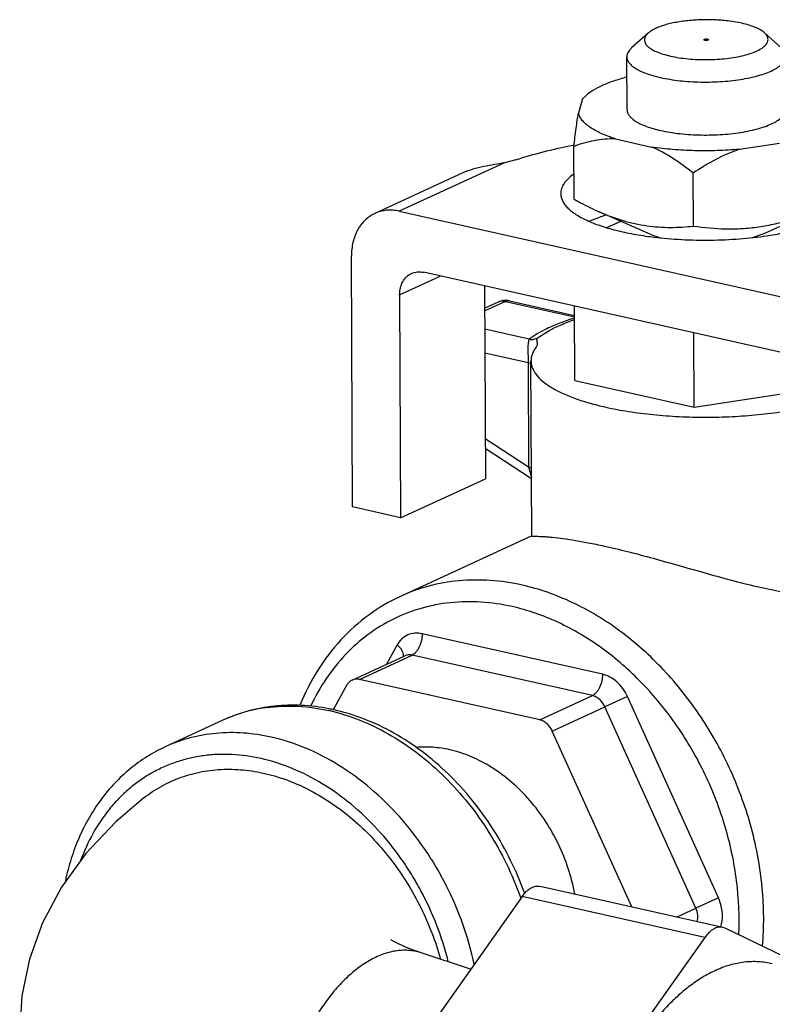
# Model space of a CAD drawing. Units: inches. Extents: x 1.2 to 12.8, y 2.1 to 14.5.
# Drawn here: x 4.4 to 4.7, y 10.8 to 11.1 of the extents above; entities that cross this region are included whole.
import ezdxf

# ---------------------------------------------------------------- set-up
doc = ezdxf.new("R2010")
doc.units = ezdxf.units.IN
doc.header["$LTSCALE"] = 1.21
doc.header["$MEASUREMENT"] = 0
doc.layers.add('12_COMPONENTS', color=7, linetype='CONTINUOUS')

msp = doc.modelspace()

# ---------------------------------------------------------------- linework, layer by layer
at = {"layer": '12_COMPONENTS', "linetype": 'Continuous'}
for p, q in [((4.6486262667137, 11.11578656078763), (4.6430055632737, 11.11074316582763)), ((4.688111005193701, 11.11594854254763), (4.6937728986337, 11.11095143318763)), ((4.6675780807137, 11.11355594878763), (4.6677247139937, 11.11370570454763)), ((4.6691781304737, 11.11356249502763), (4.6690314973537, 11.11341271006763)), ((4.6414754095137, 11.08978500198763), (4.6414016338337, 11.10776859190763)), ((4.626341659033701, 11.09342229030763), (4.6249687073537, 11.08858784550763)), ((4.6274176831137, 11.09452582510763), (4.626341659033701, 11.09342229030763)), ((4.6375248987937, 11.07985236518763), (4.649804041513701, 11.07709925318763)), ((4.6231950411937, 11.07776494246763), (4.623310854633701, 11.07778771422763)), ((4.623485118073701, 11.05935855446763), (4.6234113398337, 11.07734277022763)), ((4.6796584221537, 11.07632584046763), (4.6933105164737, 11.07840717334763)), ((4.6036702728737, 11.07276445566763), (4.5998237937537, 11.07177591662763)), ((4.5998237937537, 11.07177591662763), (4.564061703033699, 11.05531522358763)), ((4.5856320844737, 11.06829411942763), (4.5557770043937, 11.05455232470763)), ((4.6640379755137, 11.05026618046763), (4.6639641972737, 11.06825039614763)), ((4.564061703033699, 11.05531522358763), (4.706991140793701, 11.02326895142763)), ((4.687756677593701, 11.04760565774763), (4.7083513139137, 11.05679173934763)), ((4.628583606713701, 11.05187263806763), (4.6324859221537, 11.05340346654763)), ((4.649541311113699, 11.04744888342763), (4.6320140715937, 11.05509498366763)), ((4.634544281753699, 11.04979004270763), (4.6393059711137, 11.05191395822763)), ((4.6495416196737, 11.04744895758763), (4.653120801033701, 11.04620894254763)), ((4.6841526118337, 11.04632659582763), (4.6877566509537, 11.04760566398763)), ((4.5481540474337, 10.95485851126763), (4.5478045714337, 11.04004690134763)), ((4.564178195033699, 11.02691909358763), (4.577993763993701, 11.03327816918763)), ((4.7070688021537, 11.00433819806763), (4.572306760793699, 11.03455325470763)), ((4.593070115833701, 11.02989789366763), (4.5933385055937, 10.96447509918763)), ((4.564178195033699, 11.02691909358763), (4.5644888403137, 10.95119608014763)), ((4.5976475114337, 11.02446351974763), (4.5931009947937, 11.02237083398763)), ((4.600132921033699, 11.02469238942763), (4.5931047418337, 11.02145743590763)), ((4.5986827962337, 11.02476301158763), (4.5976475049537, 11.02446353390763)), ((4.600132921033699, 11.02469238942763), (4.5986827962337, 11.02476301158763)), ((4.6011065039937, 11.02491125206763), (4.600132921033699, 11.02469238942763)), ((4.600132921033699, 11.02469238942763), (4.6236489599137, 11.01942041870763)), ((4.601468892393699, 11.02486781022763), (4.6236470119937, 11.01989524430763)), ((4.6237375174337, 10.99783360606763), (4.623634089913701, 11.02304513158763)), ((4.608238986713699, 11.01181578094763), (4.593130397353701, 11.01520365270763)), ((4.6112329861537, 11.01236349038763), (4.6147064614337, 11.01462181574763)), ((4.664290374793699, 10.98874123206763), (4.6641869473537, 11.01395275758763)), ((4.6106871988737, 11.00927712486763), (4.6109962230337, 11.00993843518763)), ((4.6078739194337, 11.00385453206763), (4.593163425113699, 11.00715277846763)), ((4.6078739194337, 11.00385453206763), (4.6080191202337, 10.96846033046763)), ((4.6078739194337, 11.00385453206763), (4.608623156473699, 11.00365352070763)), ((4.6090690378337, 10.94501425518763), (4.6088251631937, 11.00446123422763)), ((4.6237375174337, 10.99783360606763), (4.664290374793699, 10.98874123206763)), ((4.664290374793699, 10.98874123206763), (4.709377515673701, 10.99561500150763)), ((4.593282397913701, 10.97815192950763), (4.6080191202337, 10.96846033046763)), ((4.593296016873699, 10.97483217622763), (4.6089890508737, 10.96451190718763)), ((4.6080191184737, 10.96846076430763), (4.6090516162337, 10.96816281726763)), ((4.6080191964737, 10.96846028030763), (4.6089896851137, 10.96488277286763)), ((4.5644888403137, 10.95119608014763), (4.5933385055937, 10.96447509918763)), ((4.5644888403137, 10.95119608014763), (4.5481540474337, 10.95485851126763)), ((4.6090597684737, 10.94503439358763), (4.5644289761537, 10.92449158534763)), ((4.633130235593701, 10.89807008798763), (4.5718294046337, 10.91181437430763)), ((4.563364895673701, 10.90803820334763), (4.5597056242337, 10.90145917366763)), ((4.5480185411137, 10.89607980446763), (4.565905333593701, 10.90431279630763)), ((4.550503950713701, 10.89630867414763), (4.5683907431937, 10.90454166598763)), ((4.5653806393537, 10.90431424934763), (4.5653337903937, 10.90401609734763)), ((4.6296915741537, 10.89079737966763), (4.5683907431937, 10.90454166598763)), ((4.611804781673699, 10.88256438782763), (4.550503950713701, 10.89630867414763)), ((4.5462716962337, 10.89442058870763), (4.5415908279137, 10.88600482294763)), ((4.611804781673699, 10.88256438782763), (4.6296915741537, 10.89079737966763)), ((4.641641341353701, 10.89048780694763), (4.6339471270337, 10.88700623918763)), ((4.6725441561537, 10.82209071542763), (4.641641341353701, 10.89048780694763)), ((4.616060334553699, 10.87877324734763), (4.6339471270337, 10.88700623918763)), ((4.664849941833699, 10.81860914758763), (4.6339471270337, 10.88700623918763)), ((4.504087273273701, 10.88240631638763), (4.484469500873701, 10.87337658334763)), ((4.6430517635137, 10.81903321230763), (4.616060334553699, 10.87877324734763)), ((4.6739863575137, 10.81209735334763), (4.611914144553701, 10.82601459158763)), ((4.6057864847937, 10.82254852358763), (4.5623927528737, 10.76123767950763)), ((4.667858697753701, 10.80863128534763), (4.6057864847937, 10.82254852358763)), ((4.6725441561537, 10.82209071542763), (4.664849941833699, 10.81860914758763)), ((4.658329335113701, 10.81560782126763), (4.664849941833699, 10.81860914758763)), ((4.6747826174337, 10.81181824990763), (4.6739863575137, 10.81209735310763)), ((4.7100830543937, 10.79469910270763), (4.6747826174337, 10.81181824990763)), ((4.667858697753701, 10.80863128534763), (4.6244649658337, 10.74732044134763)), ((4.5883208361537, 10.79787137294763), (4.5718254986337, 10.80335028094763))]:
    msp.add_line(p, q, dxfattribs=at)
for points in [[(4.4772348113537, 10.85605993222763), (4.4676810791937, 10.84791165078763), (4.4575600674337, 10.83718913150763), (4.449252325353699, 10.82572214990763), (4.4428282664737, 10.81367394030763), (4.4383474364737, 10.80130000326763), (4.4357798503137, 10.78882563662763), (4.435049906153701, 10.77734201614763)], [(4.571826411673699, 10.80334997766763), (4.5673529637537, 10.80496356390763), (4.564033964393699, 10.80637468206763), (4.5619660736737, 10.80740417862763), (4.5611813918337, 10.80785128510763)]]:
    msp.add_lwpolyline(points, dxfattribs=at)
for centre, radius, start, end in [((4.6528525028737, 10.99468084910763), 0.06215419056, 107.2493108545, 109.1279194028), ((4.6001561769537, 11.01901355414763), 0.005999606960000001, 96.78108175139998, 114.7182806727), ((4.6001547526337, 11.01898448614763), 0.00602830544, 77.40870930450001, 96.73501742060002), ((4.6010727403937, 11.02309459782763), 0.001816968, 77.40639823800001, 88.9352478897), ((4.6065217719937, 10.99704867478763), 0.00693107536, 69.87613297719999, 72.35111521309999), ((4.5258421973537, 10.83513718902763), 0.05203496216, 106.7978942671, 114.713559441), ((4.5261931213537, 10.83396278150763), 0.05326067384000001, 98.06554961299999, 106.7941832924), ((4.5264298259137, 10.83257948646763), 0.05466351152000001, 97.1685113492, 98.10776779999999), ((4.525607737993701, 10.82097932334763), 0.0663533324, 75.9763189033, 77.36155821080001), ((4.5271529944737, 10.82015889686763), 0.06743375208, 77.36186731069999, 78.84485662), ((4.5000010126337, 10.78469282254763), 0.11176139568, 19.41955854659998, 19.67605528789999), ((4.663560338553701, 10.81561560990763), 0.0102726624, 340.7445283485, 341.4227842711001), ((4.6632650567937, 10.81571241302763), 0.01058339856, 341.4353026023, 346.5761049666001)]:
    msp.add_arc(centre, radius, start, end, dxfattribs=at)
for points, knots in [([(4.6804949651137, 11.11913639534763), (4.6790995178337, 11.11944926918763), (4.6761519219937, 11.11994242246763), (4.671575761113701, 11.12032481566763), (4.6668329646337, 11.12036742894763), (4.6621707224737, 11.12006818662763), (4.658456970793701, 11.11953507878763), (4.6557197458337, 11.11893617470763), (4.6538888103137, 11.11842961078763), (4.6522473655137, 11.11786013094763), (4.6508157381537, 11.11723534718763), (4.649611986953699, 11.11656300214763), (4.6489211047937, 11.11605160822763), (4.6486258592737, 11.11578660670763)], [0, 0, 0, 0, 0.1308867469, 0.2730442658, 0.4199157646, 0.5645726114, 0.7002575926000001, 0.7628086131999999, 0.8209184458, 0.8740234053, 0.9216990635, 0.9636898404, 1, 1, 1, 1]), ([(4.688111310313699, 11.11594857934763), (4.6877093763137, 11.11630324126763), (4.6867267763137, 11.11697341246763), (4.6849816436737, 11.11780869686763), (4.6828649832737, 11.11855124438763), (4.6813193123137, 11.11895156806763), (4.6804949651137, 11.11913639534763)], [0, 0, 0, 0, 0.1931269421, 0.4253416629, 0.6956253116, 1, 1, 1, 1]), ([(4.6486258592737, 11.11578660670763), (4.648443122873699, 11.11562258918763), (4.648114457353699, 11.11529070814763), (4.647723971113701, 11.11474868870763), (4.647470317193701, 11.11419313022763), (4.6473592298337, 11.11362790542763), (4.6473948111137, 11.11306055982763), (4.6475764383137, 11.11250060358763), (4.6478973922337, 11.11195353022763), (4.648352647913701, 11.11142149526763), (4.648938280793701, 11.11090621006763), (4.6499383875137, 11.11020873310763), (4.651508533513701, 11.10941475150763), (4.6537368584737, 11.10860893774763), (4.6553800583937, 11.10817959078763), (4.656261246233701, 11.10798201926763)], [0, 0, 0, 0, 0.0536242464, 0.1016254987, 0.1451696312, 0.1859679537, 0.2261476559, 0.2679536684, 0.3133440964, 0.3637830686, 0.4202418143, 0.483250167, 0.6296226854, 0.802784064, 1, 1, 1, 1]), ([(4.656261246233701, 11.10798201926763), (4.657206741593701, 11.10777002934763), (4.6591821805537, 11.10740466326763), (4.6633487116737, 11.10689413686763), (4.6676852505537, 11.10672242742763), (4.672051862073701, 11.10687472430763), (4.6752451493537, 11.10715333694763), (4.6782676859137, 11.10758811310763), (4.681045197833701, 11.10816810214763), (4.6835097842337, 11.10887791742763), (4.6856040737537, 11.10970006438763), (4.6872798847137, 11.11061428814763), (4.688358286873701, 11.11148602254763), (4.6889405919937, 11.11222465574763), (4.6892249409537, 11.11276158422763), (4.6893759070337, 11.11330877830763), (4.6893892639937, 11.11386048814763), (4.6892636103937, 11.11440830918763), (4.6890035912737, 11.11494555254763), (4.688614827993701, 11.11546951310763), (4.6882908250337, 11.11579017766763), (4.688111310313699, 11.11594857934763)], [0, 0, 0, 0, 0.0761259024, 0.1576842809, 0.3296558591, 0.4163327809, 0.5008534106, 0.5813542901, 0.6561040686, 0.7235961886, 0.7826375720000001, 0.8324899912, 0.8731577799, 0.8904354365, 0.9060696043, 0.9205774002, 0.9346310992, 0.9489769302, 0.9643134221999999, 0.9811911262, 1, 1, 1, 1]), ([(4.6690314973537, 11.11341271006763), (4.6689755232737, 11.11338694614763), (4.6688434724737, 11.11334644750763), (4.6686262323937, 11.11331041094763), (4.6683848887937, 11.11329711934763), (4.668143078153701, 11.11330750894763), (4.667923837593699, 11.11334038430763), (4.6677662274337, 11.11338611894763), (4.667669316073701, 11.11343495406763), (4.6676087661537, 11.11347824942763), (4.667578222633701, 11.11352617398763), (4.6675780807137, 11.11355594878763)], [0, 0, 0, 0, 0.1193459482, 0.2655660402, 0.4259303524, 0.5865612799000001, 0.7335637912999999, 0.8544811064, 0.9027602231999999, 0.9423301773, 1, 1, 1, 1]), ([(4.6677247139937, 11.11370570454763), (4.6677806851937, 11.11373146718763), (4.6679127287937, 11.11377196438763), (4.6681299574337, 11.11380800102763), (4.668371289593701, 11.11382129470763), (4.6686130917537, 11.11381090918763), (4.6688323299137, 11.11377803942763), (4.668989942553701, 11.11373231022763), (4.6690868614337, 11.11368348086763), (4.6691474200737, 11.11364018918763), (4.6691779779937, 11.11359227190763), (4.6691781304737, 11.11356249502763)], [0, 0, 0, 0, 0.1193420706, 0.2655569002, 0.4259161544, 0.5865438834000001, 0.7335466302, 0.8544682911, 0.9027509781999999, 0.9423250075, 1, 1, 1, 1]), ([(4.6430056270337, 11.11074375014763), (4.642755628553701, 11.11051936022763), (4.642308861593699, 11.11006498246763), (4.6417893991137, 11.10931780238763), (4.6414719327937, 11.10855053494763), (4.6414007764737, 11.10802355998763), (4.641401748073701, 11.10776921550763)], [0, 0, 0, 0, 0.2898710844, 0.5475282509, 0.780527888, 1, 1, 1, 1]), ([(4.641401748073701, 11.10776921550763), (4.641402412073701, 11.10759540190763), (4.6414369474337, 11.10724185030763), (4.6416429603137, 11.10652391518763), (4.6421749567137, 11.10562653518763), (4.6431597461537, 11.10463900006763), (4.6444892050337, 11.10370400614763), (4.646148722153701, 11.10282951782763), (4.6481187806337, 11.10202474486763), (4.6503731413537, 11.10130281166763), (4.6519794849537, 11.10089834278763), (4.6528225847937, 11.10070931102763)], [0, 0, 0, 0, 0.0367628207, 0.0746279453, 0.1572318861, 0.2539113872, 0.3677085729, 0.4997309138, 0.6498737568999999, 0.8172525387999999, 1, 1, 1, 1]), ([(4.6528225847937, 11.10070931102763), (4.6538656647937, 11.10047544158763), (4.6560354642337, 11.10006180118763), (4.6606090190337, 11.09944331894763), (4.6665995454337, 11.09907960150763), (4.6726487988737, 11.09922982142763), (4.6774055595137, 11.09967380806763), (4.6807716977537, 11.10015371334763), (4.683908741673701, 11.10077476742763), (4.6867593890337, 11.10152462078763), (4.6892720164737, 11.10238937854763), (4.6914033959937, 11.10335337798763), (4.6931176971137, 11.10439933734763), (4.6942278036737, 11.10537423830763), (4.6948471930337, 11.10618821958763), (4.6951666177537, 11.10678150614763), (4.6953593747137, 11.10738345830763), (4.6954018217537, 11.10779135142763), (4.6954010599937, 11.10799074174763)], [0, 0, 0, 0, 0.0702941377, 0.1451523106, 0.3033765367, 0.4643552676, 0.5425330599, 0.6174312591, 0.6878461943, 0.7527101168000001, 0.8111141278, 0.8623950678, 0.9062266582999999, 0.9427968381, 0.9586874857, 0.9732673195, 0.9868883233, 1, 1, 1, 1]), ([(4.6413326811937, 11.10082384742763), (4.6398325445537, 11.10043409134763), (4.6370198443937, 11.09960702206763), (4.633166997273699, 11.09812015366763), (4.6299738559137, 11.09648291886763), (4.6281670059937, 11.09519888598763), (4.627416916153701, 11.09452591166763)], [0, 0, 0, 0, 0.3020550822, 0.5707751892, 0.8036110892, 1, 1, 1, 1]), ([(4.6234113398337, 11.07734277022763), (4.6236422657537, 11.07939633502763), (4.623996359673701, 11.08235506270763), (4.624536501513701, 11.08610126814763), (4.624820606793699, 11.08779621030763), (4.6249687073537, 11.08858784550763)], [0, 0, 0, 0, 0.5460030271, 0.7872090583, 1, 1, 1, 1]), ([(4.6375248987937, 11.07985236518763), (4.636659108313699, 11.08012998790763), (4.6350077594337, 11.08070490886763), (4.6326878337537, 11.08167022262763), (4.6306395214337, 11.08269845342763), (4.6288778975137, 11.08378141198763), (4.6274149094337, 11.08491277878763), (4.6262600419937, 11.08608723662763), (4.6254245322337, 11.08730035758763), (4.625076296393701, 11.08816397630763), (4.6249687073537, 11.08858784550763)], [0, 0, 0, 0, 0.1723069165, 0.3311814909, 0.4758759129, 0.6062162025, 0.7224755817, 0.8255450442, 0.9171243090000001, 1, 1, 1, 1]), ([(4.6414754147937, 11.08978500206763), (4.6414768996737, 11.08943359446763), (4.6416270784737, 11.08868744094763), (4.6422488059137, 11.08764338214763), (4.643233528953699, 11.08665476398763), (4.6445626218337, 11.08571987646763), (4.6462223542337, 11.08484581814763), (4.6481927273537, 11.08404141038763), (4.650447087673701, 11.08331904166763), (4.6520533918337, 11.08291409822763), (4.652896363033701, 11.08272509526763)], [0, 0, 0, 0, 0.0743485347, 0.1569664837, 0.2536862246, 0.3674970024, 0.4995442752000001, 0.6497496112, 0.817223347, 1, 1, 1, 1]), ([(4.652896363033701, 11.08272509526763), (4.6539393143937, 11.08249125470763), (4.6561093278337, 11.08207817598763), (4.6606829394337, 11.08145970262763), (4.6666741137537, 11.08109479742763), (4.6738609599137, 11.08127502358763), (4.6796796091137, 11.08193946078763), (4.683982766393699, 11.08279036614763), (4.6868332403937, 11.08354060038763), (4.6893461292737, 11.08440525926763), (4.691476621833701, 11.08536893478763), (4.692966515433699, 11.08627760710763), (4.6939161455937, 11.08705292630763), (4.6946328535137, 11.08777768294763), (4.6951663101537, 11.08856747398763), (4.6954332248737, 11.08939920662763), (4.695475792233701, 11.08980714902763), (4.6954749498337, 11.09000652918763)], [0, 0, 0, 0, 0.07029166190000001, 0.1451710658, 0.3034125481, 0.4644035938, 0.6174424496, 0.687866207, 0.7527313614, 0.8111409621, 0.8624266139, 0.9062576139, 0.9254349672, 0.9428887617, 0.9732646381000001, 0.9868878179, 1, 1, 1, 1]), ([(4.6375248987937, 11.07985236518763), (4.6363044216737, 11.07988245838763), (4.633875041513701, 11.07980088118763), (4.6291137380737, 11.07912895798763), (4.625651179833699, 11.07814037078763), (4.6234113398337, 11.07734277022763)], [0, 0, 0, 0, 0.2542335341, 0.5048775482, 1, 1, 1, 1]), ([(4.6036702728737, 11.07276445566763), (4.6067326551937, 11.07376930942763), (4.6131989715137, 11.07562436006763), (4.6197625751137, 11.07708902070763), (4.6231950411937, 11.07776494246763)], [0, 0, 0, 0, 0.4795165591, 1, 1, 1, 1]), ([(4.6796584221537, 11.07632584046763), (4.6771543009537, 11.07610254822763), (4.6720986837537, 11.07580551446763), (4.664523955273699, 11.07578683118763), (4.6570693745537, 11.07618863790763), (4.652182431513701, 11.07674495166763), (4.649804041513701, 11.07709925318763)], [0, 0, 0, 0, 0.2520210026, 0.5073381271, 0.7589479875, 1, 1, 1, 1]), ([(4.6639641972737, 11.06825039614763), (4.6617494059937, 11.07002613950763), (4.6572476079137, 11.07333663342763), (4.6523271887937, 11.07603085806763), (4.649804041513701, 11.07709925318763)], [0, 0, 0, 0, 0.5088491887, 1, 1, 1, 1]), ([(4.6796584221537, 11.07632584046763), (4.6768865340737, 11.07540501094763), (4.6714655631137, 11.07300571726763), (4.6664307726337, 11.06991554414763), (4.6639641972737, 11.06825039614763)], [0, 0, 0, 0, 0.4953207687, 1, 1, 1, 1]), ([(4.5998237937537, 11.07177591662763), (4.598690258633701, 11.07155100302763), (4.5963351575937, 11.07114284182763), (4.5927394160737, 11.07050365398763), (4.5891082397537, 11.06965010902763), (4.5867506041537, 11.06880842454763), (4.5856321883937, 11.06829404518763)], [0, 0, 0, 0, 0.2366757106, 0.4894757365, 0.7478824578000001, 1, 1, 1, 1]), ([(4.6233650698337, 11.06794293982763), (4.622686726633701, 11.06745766446763), (4.6214753615137, 11.06647396310763), (4.6200369061537, 11.06481537126763), (4.619275706153701, 11.06333645966763), (4.618985231593701, 11.06216090886763), (4.618938875113701, 11.06158155134763), (4.6189399935937, 11.06129594502763)], [0, 0, 0, 0, 0.3022014512, 0.5628964521, 0.7905472704000001, 0.8965155992, 1, 1, 1, 1]), ([(4.6189399935937, 11.06129594502763), (4.6189415327137, 11.06090293830763), (4.619038663673701, 11.06009715510763), (4.6194574761537, 11.05891422054763), (4.620141763993701, 11.05775340086763), (4.6210842736737, 11.05662031470763), (4.622277382873699, 11.05551719470763), (4.6237150872737, 11.05444800838763), (4.6253905147937, 11.05341761526763), (4.6280338838337, 11.05204757846763), (4.6318902170337, 11.05049481918763), (4.6371210036737, 11.04892290902763), (4.6430171081537, 11.04761153030763), (4.6471756852737, 11.04695120142763), (4.6493417126337, 11.04666527670763)], [0, 0, 0, 0, 0.0330858347, 0.0676414973, 0.1049322631, 0.1459308219, 0.1912888724, 0.2414143111, 0.2965324707, 0.3566983022, 0.4918825599, 0.6457430525, 0.8160694003, 1, 1, 1, 1]), ([(4.623485118073701, 11.05935855446763), (4.624185587193701, 11.05896769510763), (4.6269767226337, 11.05744603390763), (4.6298353918337, 11.05604539750763), (4.6320140883137, 11.05509508782763)], [0, 0, 0, 0, 0.252318813, 1, 1, 1, 1]), ([(4.564061703033699, 11.05531522358763), (4.5633492588737, 11.05547496102763), (4.5619185795937, 11.05568839190763), (4.5597753422337, 11.05567122686763), (4.5577070034337, 11.05530856822763), (4.556400346233699, 11.05483910342763), (4.5557770801537, 11.05455216094763)], [0, 0, 0, 0, 0.2588706744, 0.5105844264, 0.7567246391, 1, 1, 1, 1]), ([(4.6640379755137, 11.05026618046763), (4.6676658715137, 11.04972827654763), (4.6731895400737, 11.04920867678763), (4.6806042900737, 11.04935134798763), (4.6862286760737, 11.04993072918763), (4.691849697513701, 11.05100192254763), (4.6993244322337, 11.05305840238763), (4.704778327673701, 11.05519794942763), (4.708351318473699, 11.05679173214763)], [0, 0, 0, 0, 0.2420001955, 0.3647262381, 0.4888927897999999, 0.6146154172, 0.7418479766, 1, 1, 1, 1]), ([(4.5557770801537, 11.05455216094763), (4.555169689193701, 11.05427252718763), (4.5539931266337, 11.05360596494763), (4.552407616953699, 11.05231636454763), (4.5510220096737, 11.05075828630763), (4.5494499468737, 11.04832390070763), (4.548118096633701, 11.04472671318763), (4.547798055593701, 11.04163520846763), (4.5478045714337, 11.04004690134763)], [0, 0, 0, 0, 0.1148692549, 0.2310144691, 0.3495924073, 0.4715379925, 0.7271458867, 1, 1, 1, 1]), ([(4.6320140883137, 11.05509508782763), (4.6346315024737, 11.05395341702763), (4.6386260535137, 11.05246119174763), (4.644072579593701, 11.05105898510763), (4.648125979193701, 11.05033089350763), (4.6521606521537, 11.04991004950763), (4.6574682244737, 11.04973265590763), (4.6614288985537, 11.04997789518763), (4.6640379755137, 11.05026618046763)], [0, 0, 0, 0, 0.2613274897, 0.3888752912, 0.5143157359, 0.6378497107, 0.7597770418, 1, 1, 1, 1]), ([(4.687961283193701, 11.04682353150763), (4.6900152743937, 11.04711185398763), (4.6939682068737, 11.04776734302763), (4.6995936050337, 11.04903800670763), (4.7046288142337, 11.05054142438763), (4.707726115193701, 11.05175438814763), (4.709144531673701, 11.05240726158763)], [0, 0, 0, 0, 0.2831662098, 0.5467295984, 0.7868251962999999, 1, 1, 1, 1]), ([(4.6493417126337, 11.04666527670763), (4.6524831013537, 11.04625060014763), (4.6589151535937, 11.04564862254763), (4.6686569811937, 11.04537923486763), (4.678396346713701, 11.04572843590763), (4.6848233316737, 11.04638305158763), (4.687961283193701, 11.04682353150763)], [0, 0, 0, 0, 0.2454796917, 0.4999972222, 0.7545144073000001, 1, 1, 1, 1]), ([(4.564178195033699, 11.02691909358763), (4.5641749372737, 11.02771320158763), (4.5643354950337, 11.02925955438763), (4.5651199429537, 11.03138172214763), (4.5664033394337, 11.03309963094763), (4.5675557791137, 11.03389153094763), (4.5681644155937, 11.03417179630763)], [0, 0, 0, 0, 0.2732471586, 0.5292635111999999, 0.7694371651, 1, 1, 1, 1]), ([(4.5681644155937, 11.03417179630763), (4.568789094473701, 11.03445944886763), (4.570179450553701, 11.03482360278763), (4.5716063395937, 11.03471029638763), (4.572306760793699, 11.03455325470763)], [0, 0, 0, 0, 0.4892980085, 1, 1, 1, 1]), ([(4.6236036179137, 11.01901184222763), (4.6219220872737, 11.01849236262763), (4.618749673193699, 11.01741028398763), (4.615662985353699, 11.01609852870763), (4.6142318903137, 11.01540700102763)], [0, 0, 0, 0, 0.525456861, 1, 1, 1, 1]), ([(4.6147064614337, 11.01462181574763), (4.6160318107137, 11.01536466926763), (4.6189471784737, 11.01677375990763), (4.6219716364737, 11.01792112102763), (4.623591926953701, 11.01847440086763)], [0, 0, 0, 0, 0.470166278, 1, 1, 1, 1]), ([(4.6142318903137, 11.01540700102763), (4.6131208468737, 11.01487012734763), (4.611058253913701, 11.01377605214763), (4.6091107831137, 11.01248300206763), (4.608238986713699, 11.01181578094763)], [0, 0, 0, 0, 0.529191337, 1, 1, 1, 1]), ([(4.608238774473699, 11.01181582838763), (4.6081360774337, 11.01166032070763), (4.6079775711937, 11.01125755230763), (4.6078419041537, 11.01055446662763), (4.607771305593701, 11.00969132454763), (4.607754596713701, 11.00869074438763), (4.6077762746337, 11.00757266278763), (4.6078321414337, 11.00594782286763), (4.6078708645537, 11.00469767766763), (4.6078739194337, 11.00385453206763)], [0, 0, 0, 0, 0.0696216531, 0.1590493058, 0.2672865207, 0.3925858201, 0.5328413644, 0.6850065348000001, 1, 1, 1, 1]), ([(4.6082388323137, 11.01181557350763), (4.6087567808737, 11.01174672638763), (4.6098037082337, 11.01176145766763), (4.610792897593701, 11.01211453462763), (4.6112329388737, 11.01236356734763)], [0, 0, 0, 0, 0.5082101549, 1, 1, 1, 1]), ([(4.611002607033701, 11.00993832046763), (4.611043984873699, 11.01013744478763), (4.6110418674337, 11.01045075414763), (4.6109700423937, 11.01085343566763), (4.6109039314337, 11.01115558974763), (4.6108465499137, 11.01145799974763), (4.6108358696737, 11.01177379454763), (4.6109530245537, 11.01210598854763), (4.6111274110337, 11.01228270254763), (4.6112329861537, 11.01236349038763)], [0, 0, 0, 0, 0.2379355061, 0.3581881899, 0.4792272996, 0.5995516546, 0.7184592898000001, 0.8444723242000001, 1, 1, 1, 1]), ([(4.6106871988737, 11.00927712486763), (4.610389711513701, 11.00890003686763), (4.6098596137537, 11.00813683902763), (4.6092622727937, 11.00692427670763), (4.6089019271937, 11.00569702854763), (4.6088234476737, 11.00486782062763), (4.608825130633701, 11.00446123406763)], [0, 0, 0, 0, 0.2740530568, 0.5282731015, 0.7680079152, 1, 1, 1, 1]), ([(4.608825130633701, 11.00446123406763), (4.6088267292737, 11.00407501958763), (4.6089036580737, 11.00328952326763), (4.609237169353699, 11.00212686246763), (4.609785257033701, 11.00097778934763), (4.610838286793699, 10.99940669294763), (4.6127321245537, 10.99750380518763), (4.6156855815937, 10.99542822750763), (4.6193740123137, 10.99348504094763), (4.6237514378337, 10.99169835366763), (4.6287605858337, 10.99009211222763), (4.6323305293537, 10.98919284190763), (4.6342050599137, 10.98877255262763)], [0, 0, 0, 0, 0.0367514918, 0.0746014716, 0.114545772, 0.1573993643, 0.2540510602, 0.3678271267, 0.4998305784000001, 0.6499129043999999, 0.8171959818000001, 1, 1, 1, 1]), ([(4.6342050599137, 10.98877255262763), (4.6367765211137, 10.98819600414763), (4.642139728633699, 10.98719363270763), (4.6504699202337, 10.98613707470763), (4.6592156327937, 10.98549397238763), (4.6681783862337, 10.98527902750763), (4.6771557900737, 10.98549781486763), (4.685945078633701, 10.98614473446763), (4.6943466429537, 10.98720503342763), (4.6997671171937, 10.98820818262763), (4.7023719302337, 10.98878461390763)], [0, 0, 0, 0, 0.115190252, 0.2382930822, 0.3668628371, 0.4983318437, 0.6300179261, 0.7592325513, 0.8833879108, 1, 1, 1, 1]), ([(4.6090689208737, 10.94501417070763), (4.6090689831937, 10.94500655126763), (4.6090899514337, 10.94498909166763), (4.6091110260737, 10.94498533678763), (4.609125569833701, 10.94498208374763)], [0, 0, 0, 0, 0.3383106645, 1, 1, 1, 1]), ([(4.609125569833701, 10.94498208374763), (4.6091569673537, 10.94497506110763), (4.6092361651137, 10.94496567478763), (4.6094556572737, 10.94495148310763), (4.6098453515937, 10.94494252878763), (4.6104502683937, 10.94492995614763), (4.6112386752737, 10.94490839878763), (4.6122101821537, 10.94486920318763), (4.6133645563137, 10.94480436782763), (4.6147012219137, 10.94470641726763), (4.616846786873699, 10.94451161462763), (4.6199715274337, 10.94414015662763), (4.6242263283137, 10.94349042870763), (4.6291176895137, 10.94258927310763), (4.6325754464737, 10.94185457678763), (4.6343992132737, 10.94144566918763)], [0, 0, 0, 0, 0.0037756131, 0.009330524599999999, 0.0258231595, 0.04949718559999999, 0.0803452878, 0.1183733694, 0.1635960654, 0.2160207155, 0.275647128, 0.416407188, 0.5852165724, 0.7806628763, 1, 1, 1, 1]), ([(4.6343992132737, 10.94144566918763), (4.6371554015137, 10.94082770302763), (4.642863875273701, 10.93944667958763), (4.651598209833701, 10.93711477958763), (4.6606543869537, 10.93455816646763), (4.6697957696737, 10.93194464942763), (4.6788343135137, 10.92945970438763), (4.687621770073701, 10.92730649014763), (4.6947594253537, 10.92595010462763), (4.7002450275937, 10.92529292502763), (4.702897465353701, 10.92512889982763), (4.7041948740737, 10.92509676702763)], [0, 0, 0, 0, 0.1180079499, 0.24533118, 0.3776692137, 0.5111425366, 0.6425495156000001, 0.7692698931, 0.8890684874, 0.9457797144, 1, 1, 1, 1]), ([(4.6058524694337, 10.92830607982763), (4.6022887760737, 10.92910509702763), (4.595136381833701, 10.93017457470763), (4.5844206837537, 10.93008501134763), (4.5740804229537, 10.92827315134763), (4.5675459753537, 10.92592628894763), (4.5644289837537, 10.92449156886763)], [0, 0, 0, 0, 0.2589761073, 0.5105258245000001, 0.7566832977, 1, 1, 1, 1]), ([(4.6875195519137, 10.80568132102763), (4.6880915926337, 10.81225259166763), (4.687970854953701, 10.82575844382763), (4.684276725913699, 10.84587711486763), (4.6772384909537, 10.86546031038763), (4.6671573223937, 10.88367363886763), (4.6544618697537, 10.89974826110763), (4.6419937598337, 10.91092309462763), (4.6312300291137, 10.91812359062763), (4.6229642072737, 10.92254890238763), (4.6145132558337, 10.92600489622763), (4.608736834953699, 10.92765937494763), (4.6058524694337, 10.92830607982763)], [0, 0, 0, 0, 0.1242836932, 0.2528529203, 0.3837277412, 0.5146529349, 0.643386042, 0.76795554, 0.8282696506, 0.887067838, 0.9443037065000001, 1, 1, 1, 1]), ([(4.5644289761537, 10.92449158534763), (4.5606457643137, 10.92275023606763), (4.5533671245537, 10.91846162750763), (4.5438640649537, 10.90992617022763), (4.5359771051137, 10.89952804078763), (4.5319796366337, 10.89167461902763), (4.5302882337537, 10.88756090246763)], [0, 0, 0, 0, 0.2429303089, 0.4888897125, 0.7405543868000001, 1, 1, 1, 1]), ([(4.602413807993701, 10.92103337150763), (4.5989310080737, 10.92181425158763), (4.591938335913699, 10.92283929462763), (4.5814705578337, 10.92265134894763), (4.5713967835137, 10.92070887854763), (4.5619243643137, 10.91704378214763), (4.5532464009537, 10.91172947582763), (4.5455373199137, 10.90487586382763), (4.538947441193701, 10.89662788974763), (4.535440197273701, 10.89041340006763), (4.5339018792737, 10.88714951198763)], [0, 0, 0, 0, 0.1291044031, 0.2543922254, 0.376980731, 0.4982686662, 0.6197985218, 0.7430920659, 0.8694859525, 1, 1, 1, 1]), ([(4.6794389228737, 10.80960286974763), (4.6797289047137, 10.81568167486763), (4.6791854100737, 10.82810173182763), (4.6752688853537, 10.84649019606763), (4.6684038940737, 10.86428352502763), (4.6588697959937, 10.88076076230763), (4.6470453229537, 10.89526450606763), (4.6334022597537, 10.90720696878763), (4.6207859913537, 10.91471633558763), (4.6103386906337, 10.91893648702763), (4.6050530793537, 10.92044161926763), (4.602413807993701, 10.92103337150763)], [0, 0, 0, 0, 0.1252095273, 0.2542693971, 0.3852389634, 0.5159643318, 0.6443375472, 0.7685242596999999, 0.887204215, 0.9443506414, 1, 1, 1, 1]), ([(4.5718294046337, 10.91181437430763), (4.5710027432737, 10.91199972038763), (4.569318484553699, 10.91213647814763), (4.5668786675137, 10.91152141646763), (4.5647931768737, 10.91011911814763), (4.5637750705537, 10.90877565958763), (4.563364895673701, 10.90803820334763)], [0, 0, 0, 0, 0.2556883685, 0.5006954039, 0.7453177262, 1, 1, 1, 1]), ([(4.5718294046337, 10.91181437430763), (4.5718325620737, 10.91104471558763), (4.5716523543937, 10.90950144318763), (4.5710464225537, 10.90768369686763), (4.570345213673701, 10.90639535998763), (4.5697551488737, 10.90559202182763), (4.5691112465537, 10.90496125998763), (4.5686312861537, 10.90465238390763), (4.5683907431937, 10.90454166598763)], [0, 0, 0, 0, 0.2751259417, 0.5503986278999999, 0.6793082488, 0.798215978, 0.9053438776, 1, 1, 1, 1]), ([(4.563364895673701, 10.90803820334763), (4.563686294633699, 10.90775187894763), (4.5642632199137, 10.90716033998763), (4.5650914761537, 10.90597840974763), (4.5654337324737, 10.90494071758763), (4.5653806393537, 10.90431424934763)], [0, 0, 0, 0, 0.2971097607, 0.5660326045, 1, 1, 1, 1]), ([(4.5683907431937, 10.90454166598763), (4.567970486473699, 10.90463589190763), (4.567114341913699, 10.90470389414763), (4.566280159033701, 10.90448533918763), (4.565905333993701, 10.90431279550763)], [0, 0, 0, 0, 0.5107067135, 1, 1, 1, 1]), ([(4.633130235593701, 10.89807008798763), (4.633133393033701, 10.89730042926763), (4.6329531853537, 10.89575715686763), (4.6323472535137, 10.89393941054763), (4.631646044633699, 10.89265107366763), (4.6310559798337, 10.89184773550763), (4.6304120775137, 10.89121697374763), (4.6299321171137, 10.89090809758763), (4.6296915741537, 10.89079737966763)], [0, 0, 0, 0, 0.2751259418, 0.5503986278999999, 0.6793082487000001, 0.7982159779000001, 0.9053438776, 1, 1, 1, 1]), ([(4.641641341353701, 10.89048780694763), (4.6412126816737, 10.89143655790763), (4.6401756192737, 10.89323018158763), (4.638147596393701, 10.89549818214763), (4.6357809522337, 10.89718834062763), (4.6340124101537, 10.89787229526763), (4.633130235593701, 10.89807008798763)], [0, 0, 0, 0, 0.2652866005, 0.5237362170000001, 0.7696276831000001, 1, 1, 1, 1]), ([(4.548018458633701, 10.89607998214763), (4.5476562654337, 10.89591326822763), (4.5469717650337, 10.89544314414763), (4.546473223193701, 10.89478291542763), (4.5462716962337, 10.89442058870763)], [0, 0, 0, 0, 0.490236951, 1, 1, 1, 1]), ([(4.550503950713701, 10.89630867414763), (4.5500839191937, 10.89640284958763), (4.5492278710337, 10.89647002598763), (4.5483934692737, 10.89625259574763), (4.548018458633701, 10.89607998214763)], [0, 0, 0, 0, 0.5104530074, 1, 1, 1, 1]), ([(4.6339471270337, 10.88700623918763), (4.6337327960737, 10.88748061718763), (4.6332143198337, 10.88837746478763), (4.6322002735137, 10.88951144814763), (4.6310169332737, 10.89035649870763), (4.6301326638337, 10.89069848278763), (4.6296915741537, 10.89079737966763)], [0, 0, 0, 0, 0.2652873024, 0.5237365495, 0.7696270581, 1, 1, 1, 1]), ([(4.540199153433701, 10.88631861766763), (4.537111591513701, 10.88692732110763), (4.5309006179937, 10.88770267558763), (4.5215916824737, 10.88744903126763), (4.5125609011937, 10.88575405614763), (4.5068316899137, 10.88366952550763), (4.504087273273701, 10.88240631638763)], [0, 0, 0, 0, 0.2559087682, 0.5068508804999999, 0.7543221927, 1, 1, 1, 1]), ([(4.5196084774337, 10.88681571694763), (4.5212770299137, 10.88702558406763), (4.5246589835937, 10.88729353686763), (4.5315425108737, 10.88722424142763), (4.5367191739937, 10.88648870806763), (4.5401257123937, 10.88572492654763)], [0, 0, 0, 0, 0.244510546, 0.4924098863, 1, 1, 1, 1]), ([(4.5416866706337, 10.88535503806763), (4.5450903776737, 10.88450511446763), (4.5518976737537, 10.88222739622763), (4.5616766651137, 10.87730958638763), (4.571026596953701, 10.87093065838763), (4.5797633744737, 10.86321902430763), (4.5877185193537, 10.85432786510763), (4.5947372575937, 10.84443213598763), (4.600682177033701, 10.83372831278763), (4.6038594367937, 10.82617501358763), (4.6052368101537, 10.82232308294763)], [0, 0, 0, 0, 0.113194288, 0.2305986788, 0.3521291262, 0.4773770263, 0.6056894848, 0.736224289, 0.8680088848999999, 1, 1, 1, 1]), ([(4.6067149975137, 10.82354880206763), (4.605327185833699, 10.82739788726763), (4.6021203332737, 10.83494083678763), (4.596106855033701, 10.84561261278763), (4.5889939915137, 10.85545948646763), (4.580914510313701, 10.86428748774763), (4.5720157314337, 10.87192204414763), (4.5624569477537, 10.87820803862763), (4.552413109033701, 10.88300841574763), (4.545413988233699, 10.88517251934763), (4.5419070075937, 10.88595882102763)], [0, 0, 0, 0, 0.1310859437, 0.2619494722, 0.3916683108, 0.5194024861, 0.6444612032, 0.7663549034999999, 0.8848555172, 1, 1, 1, 1]), ([(4.616060334553699, 10.87877324734763), (4.6158461172737, 10.87924737374763), (4.615327081113699, 10.88014378790763), (4.6143139694337, 10.88127893118763), (4.6131295627937, 10.88212291758763), (4.612245665833701, 10.88246553702763), (4.611804781673699, 10.88256438782763)], [0, 0, 0, 0, 0.2651523452, 0.5237453001, 0.7697294266, 1, 1, 1, 1]), ([(4.5205079399937, 10.87669519358763), (4.517407873833699, 10.87739026078763), (4.5111852949537, 10.87832053438763), (4.501864541193701, 10.87824354446763), (4.4943366256737, 10.87692325966763), (4.488594915353699, 10.87513307734763), (4.4858247869537, 10.87400026414763), (4.4844695287937, 10.87337652270763)], [0, 0, 0, 0, 0.2588889908, 0.5103805508, 0.7564953220999999, 0.8784281569, 1, 1, 1, 1]), ([(4.5895644173537, 10.79949349454763), (4.5885645290337, 10.80412306630763), (4.5859411188737, 10.81329479902763), (4.5812297545537, 10.82425161710763), (4.576645906713701, 10.83261573510763), (4.5715803909537, 10.84059984238763), (4.564401424633701, 10.84981355574763), (4.5545813271137, 10.85942697822763), (4.5438416703937, 10.86730091582763), (4.532469658713699, 10.87321846022763), (4.5244889541537, 10.87580260862763), (4.5205079399937, 10.87669519358763)], [0, 0, 0, 0, 0.1304532953, 0.2619055107, 0.3275929213, 0.3929941686, 0.5221897038000001, 0.6483061407999999, 0.7703371951000001, 0.8876279152, 1, 1, 1, 1]), ([(4.484469500873701, 10.87337658334763), (4.4823407860737, 10.87239677150763), (4.4781951547137, 10.87015212446763), (4.4724414524737, 10.86600011742763), (4.4672069508737, 10.86110907606763), (4.4625483422337, 10.85553983406763), (4.4585095533537, 10.84935831374763), (4.455126389753699, 10.84263361326763), (4.4524267927137, 10.83543850318763), (4.4511095606337, 10.83042988782763), (4.4505668387937, 10.82787427550763)], [0, 0, 0, 0, 0.1194772595, 0.239567571, 0.3608216838, 0.4837728247, 0.6088685897999999, 0.7364615163, 0.8667966781, 1, 1, 1, 1]), ([(4.5812242613537, 10.87239885294763), (4.5793282698337, 10.87282395406763), (4.5755222351937, 10.87339109302763), (4.5716715640737, 10.87335607278763), (4.5697911214337, 10.87318019406763)], [0, 0, 0, 0, 0.5071004179999999, 1, 1, 1, 1]), ([(4.623679910633701, 10.82343486486763), (4.6226035943137, 10.82927107662763), (4.6197650491937, 10.83787145518763), (4.6139321399137, 10.84822917702763), (4.6086203515937, 10.85529186622763), (4.6025343365537, 10.86141721926763), (4.5958404869537, 10.86643736326763), (4.5887260907137, 10.87020276214763), (4.583720777593701, 10.87183910798763), (4.5812242613537, 10.87239885294763)], [0, 0, 0, 0, 0.2607610966, 0.3918982335, 0.5213563497, 0.6477872890999999, 0.7700829726, 0.8875824456, 1, 1, 1, 1]), ([(4.5170692785537, 10.86942248526763), (4.5138425447937, 10.87014595270763), (4.5089376740737, 10.87083596966763), (4.502417395833699, 10.87087624326763), (4.4976448701537, 10.87047103014763), (4.492981677433701, 10.86963202950763), (4.4884534856737, 10.86836380574763), (4.4840864294337, 10.86667304934763), (4.4799051259937, 10.86456970078763), (4.4759335607937, 10.86206523206763), (4.4721937859937, 10.85917461246763), (4.468707144553701, 10.85591344750763), (4.464389077273699, 10.85106165054763), (4.459720976313699, 10.84412740062763), (4.456936382633701, 10.83799022014763), (4.455763162073699, 10.83478273278763)], [0, 0, 0, 0, 0.1281733389, 0.1907529011, 0.2524813644, 0.3135425155, 0.3741333476, 0.4344683724, 0.4947714162, 0.5552683653, 0.616177709, 0.6777059862, 0.7400390111, 0.8676220614, 1, 1, 1, 1]), ([(4.5806806428737, 10.80049008206763), (4.5796484559937, 10.80465853150763), (4.5770450943937, 10.81289421918763), (4.5725482588737, 10.82270685030763), (4.5682473609537, 10.83017700214763), (4.5635365183937, 10.83729235550763), (4.5569209950337, 10.84549075454763), (4.5479449619137, 10.85403540014763), (4.5381823334337, 10.86103311766763), (4.5278799716737, 10.86630184406763), (4.520667364073701, 10.86861575694763), (4.5170692785537, 10.86942248526763)], [0, 0, 0, 0, 0.1309367636, 0.2625682235, 0.3282527436, 0.3936054887, 0.5226174462, 0.6485080800999999, 0.7703555248, 0.8875687804000001, 1, 1, 1, 1]), ([(4.4772344691137, 10.85606046606763), (4.479156432313699, 10.85755586590763), (4.4832322655937, 10.86024532382763), (4.4899137277537, 10.86325336814763), (4.4970287985537, 10.86516393094763), (4.503189954793701, 10.86582690430763), (4.5082021727937, 10.86580475614763), (4.513328973113699, 10.86540470614763), (4.519805623353699, 10.86419525774763), (4.5274901495137, 10.86167850862763), (4.535028446473699, 10.85811276278763), (4.5423162436737, 10.85356861614763), (4.5492481578337, 10.84811049334763), (4.555721058553701, 10.84181599702763), (4.561644926153701, 10.83478033478763), (4.5669301884737, 10.82710317966763), (4.5714923736737, 10.81889271718763), (4.5752590305537, 10.81027142806763), (4.5772086899137, 10.80430779950763), (4.5780299892737, 10.80129339910763)], [0, 0, 0, 0, 0.05442420570000001, 0.1085988442, 0.1630804587, 0.2183906389, 0.2465178495, 0.2750144163, 0.3332262253, 0.3932675485, 0.4552497418, 0.5191412939, 0.5848114014, 0.6520554378, 0.7205779264, 0.7900366836, 0.8600407136, 0.930175298, 1, 1, 1, 1]), ([(4.6057864847937, 10.82254852358763), (4.6062179210337, 10.82315809814763), (4.6069178283937, 10.82399960574763), (4.6079796611137, 10.82491706742763), (4.6087693324737, 10.82544465926763), (4.609568261593701, 10.82582645046763), (4.6103670327137, 10.82605614582763), (4.6111546912737, 10.82612871950763), (4.611667939113699, 10.82606980630763), (4.611914144313699, 10.82601459062763)], [0, 0, 0, 0, 0.3011607433, 0.4377701778, 0.5648484307, 0.682987336, 0.7934585675, 0.8982477817, 1, 1, 1, 1]), ([(4.6735593078337, 10.81325543918763), (4.673898415673699, 10.81467225646763), (4.6740198132737, 10.81774373998763), (4.6731811610337, 10.82068083470763), (4.6725441561537, 10.82209071542763)], [0, 0, 0, 0, 0.4849742915999999, 1, 1, 1, 1]), ([(4.6653176955137, 10.81403522430763), (4.6655145627937, 10.81476142534763), (4.6656071227137, 10.81635351902763), (4.6651803371137, 10.81787788486763), (4.664849941833699, 10.81860914758763)], [0, 0, 0, 0, 0.4839132098, 1, 1, 1, 1]), ([(4.6739863573537, 10.81209735238763), (4.6737401521537, 10.81215256806763), (4.673226904313699, 10.81221148134763), (4.672439245673701, 10.81213890766763), (4.671640474553699, 10.81190921222763), (4.6708415454337, 10.81152742102763), (4.6700518741537, 10.81099982918763), (4.6689900413537, 10.81008236750763), (4.6682901339937, 10.80924085998763), (4.667858697753701, 10.80863128534763)], [0, 0, 0, 0, 0.1017522183, 0.2065414325, 0.317012664, 0.4351515693, 0.5622298222, 0.6988392567, 1, 1, 1, 1]), ([(4.5718255831937, 10.80335025286763), (4.5711510262337, 10.80357430622763), (4.5697740409537, 10.80394563126763), (4.567651585993699, 10.80426212782763), (4.5654850420737, 10.80433604942763), (4.5632837810337, 10.80416652398763), (4.5610569910337, 10.80375235006763), (4.558011954073701, 10.80286216238763), (4.5541741360737, 10.80111944326763), (4.5497087918337, 10.79816041374763), (4.5453665919137, 10.79433962294763), (4.5412043147937, 10.78972750622763), (4.5372867715937, 10.78439146214763), (4.5336776233537, 10.77841314862763), (4.530424901033701, 10.77189029246763), (4.5275861703137, 10.76492172502763), (4.5252053736737, 10.75761792638763), (4.5233143733537, 10.75009557406763), (4.5219512748737, 10.74247114886763), (4.5211327732737, 10.73486680742763), (4.5209543098337, 10.72981112998763), (4.5209645511137, 10.72731471022763)], [0, 0, 0, 0, 0.0208422082, 0.0417098634, 0.0627922685, 0.08427176789999999, 0.106319973, 0.1290848837, 0.1771647921, 0.2292305909, 0.2856228373, 0.3463132289, 0.4110560252, 0.4794340984, 0.5508348171, 0.6245694824, 0.6998729331999999, 0.7759076643, 0.8518269629999999, 0.9267982, 1, 1, 1, 1]), ([(4.6908419935137, 10.79964983558763), (4.6900764744737, 10.79984675494763), (4.6885226781537, 10.80016920966763), (4.6861480606337, 10.80043260982763), (4.6837351266337, 10.80047480062763), (4.6812908363137, 10.80029606254763), (4.6788213139937, 10.79989706350763), (4.6754589267937, 10.79906130774763), (4.672988339913699, 10.79812152198763), (4.6713733593537, 10.79737817334763)], [0, 0, 0, 0, 0.1186482833, 0.2377837113, 0.3581272252, 0.4803769507, 0.6051855609000001, 0.7331385789, 1, 1, 1, 1]), ([(4.6713733593537, 10.79737817334763), (4.6699409015937, 10.79671883702763), (4.667073922313699, 10.79518412382763), (4.662926654233701, 10.79237053598763), (4.658847771513701, 10.78900437118763), (4.6548672439137, 10.78511229790763), (4.6510127757537, 10.78072289054763), (4.647312822473699, 10.77586809502763), (4.6437939009537, 10.77058409518763), (4.6404823836737, 10.76490957110763), (4.6374020268737, 10.75888654398763), (4.6336024096737, 10.75037898798763), (4.629588322553701, 10.73917461350763), (4.6266298317537, 10.72754549110763), (4.6249185619137, 10.71806451526763), (4.6239818362337, 10.71095185214763), (4.623398793113701, 10.70389065054763), (4.623173884793699, 10.69693303622763), (4.6233084151937, 10.69013058894763), (4.6238019706337, 10.68353357862763), (4.6246502941537, 10.67719070278763), (4.6258478031937, 10.67114874926763), (4.6273855626337, 10.66545209102763), (4.6292526095137, 10.66014251278763), (4.631436285753701, 10.65525893934763), (4.633920640393701, 10.65083734510763), (4.636259886153701, 10.64752062134763), (4.6382666796737, 10.64514282718763), (4.6403049723937, 10.64300400654763), (4.6430066390337, 10.64065627622763), (4.6465105412737, 10.63838136038763), (4.6502100407937, 10.63670342662763), (4.6527926527137, 10.63599299518763), (4.6540925882337, 10.63574397758763)], [0, 0, 0, 0, 0.0248903913, 0.0512032139, 0.0789844474, 0.1082533052, 0.1389835116, 0.1711080555, 0.2045295254, 0.2391268444, 0.2747559965, 0.3112566678, 0.3861395763, 0.4622940855, 0.5003648444, 0.5381600972999999, 0.5754860944, 0.6121550709, 0.6479903613, 0.6828275026, 0.7165193602, 0.7489379843999999, 0.779981423, 0.8095769123000001, 0.8376859461, 0.8643133257, 0.889510839, 0.9016104954999999, 0.9133982216, 0.9361227332, 0.9579285968000001, 0.9791084319, 1, 1, 1, 1])]:
    msp.add_open_spline(points, degree=3, knots=knots, dxfattribs=at)

doc.saveas('drawing.dxf')
